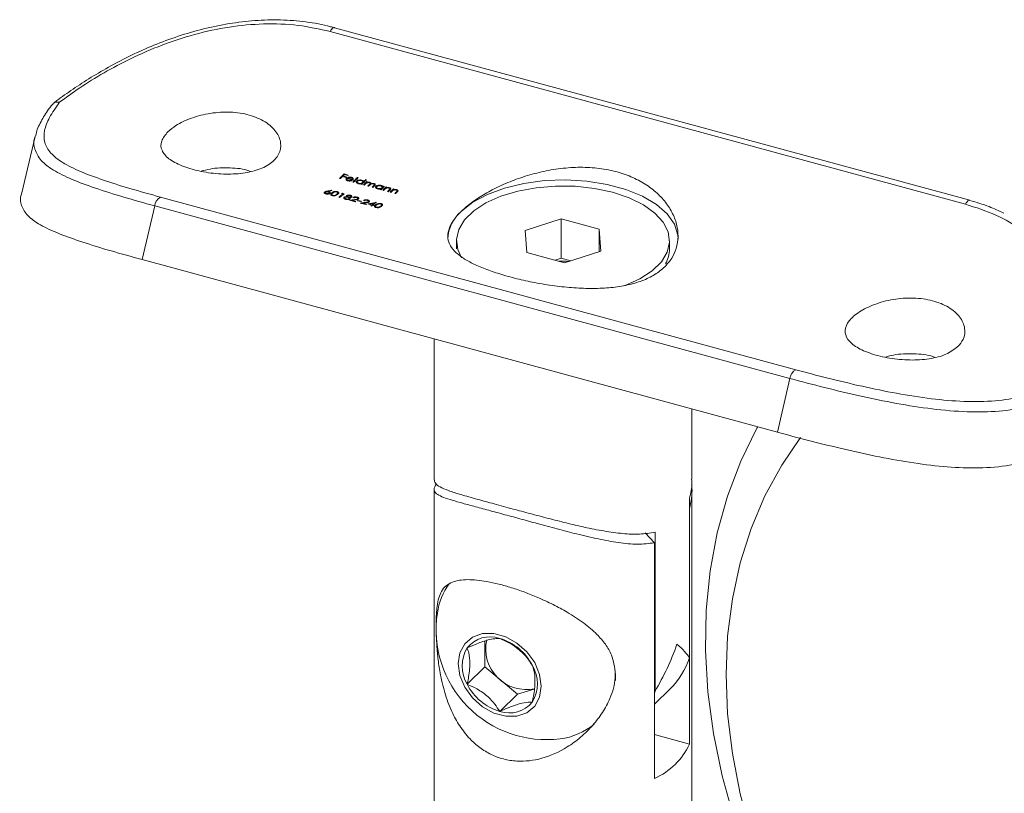
# Model space of a CAD drawing. Units: millimetres. Extents: x 12 to 730, y 12 to 513.
# Drawn here: x 531 to 585, y 141 to 183 of the extents above; entities that cross this region are included whole.
import ezdxf

# ---------------------------------------------------------------- set-up
doc = ezdxf.new("R2010")
doc.units = ezdxf.units.MM
doc.header["$LTSCALE"] = 2.5

msp = doc.modelspace()

# ---------------------------------------------------------------- linework, layer by layer
at = {"color": 7, "linetype": 'Continuous', "lineweight": 15}
for p, q in [((582.425, 172.931), (547.933, 182.306)), ((582.665, 173.14), (548.172, 182.515)), ((531.911, 176.604), (531.178, 173.467)), ((531.917, 176.602), (531.936, 176.65)), ((548.445, 174.329), (548.487, 174.318)), ((548.607, 174.437), (548.793, 174.386)), ((548.818, 174.411), (548.632, 174.462)), ((548.632, 174.462), (548.632, 174.43)), ((548.919, 174.514), (548.691, 174.576)), ((548.691, 174.576), (548.691, 174.522)), ((548.708, 174.539), (548.894, 174.488)), ((548.822, 174.339), (548.822, 174.253)), ((548.843, 174.287), (548.843, 174.226)), ((548.86, 174.324), (549.166, 174.24)), ((549.146, 174.274), (548.887, 174.344)), ((548.887, 174.344), (548.887, 174.316)), ((548.922, 174.389), (548.922, 174.36)), ((549.089, 174.386), (549.089, 174.355)), ((549.152, 174.244), (549.152, 174.298)), ((549.454, 174.377), (549.412, 174.388)), ((549.412, 174.388), (549.412, 174.334)), ((548.822, 174.253), (548.843, 174.266)), ((548.918, 174.224), (548.918, 174.198)), ((549.082, 174.227), (549.082, 174.199)), ((549.146, 174.274), (549.146, 174.246)), ((549.159, 174.135), (549.201, 174.124)), ((549.375, 174.19), (549.375, 174.104)), ((549.375, 174.104), (549.4, 174.119)), ((549.4, 174.142), (549.4, 174.076)), ((549.483, 174.071), (549.483, 174.044)), ((549.603, 174.014), (549.645, 174.003)), ((549.634, 174.045), (549.634, 174.006)), ((549.648, 174.234), (549.648, 174.203)), ((549.692, 174.103), (549.692, 174.05)), ((549.711, 174.068), (549.711, 174.14)), ((549.741, 173.977), (549.783, 173.966)), ((549.748, 174.158), (549.748, 174.105)), ((549.898, 174.256), (549.856, 174.268)), ((549.856, 174.268), (549.856, 174.213)), ((549.963, 174.145), (549.921, 174.156)), ((549.921, 174.156), (549.921, 174.085)), ((549.932, 174.113), (549.932, 174.09)), ((549.975, 173.913), (550.017, 173.902)), ((550.004, 174.126), (550.004, 174.102)), ((550.084, 174.116), (550.084, 174.083)), ((550.103, 173.986), (550.103, 174.056)), ((550.149, 174.042), (550.15, 174.059)), ((550.149, 174.042), (550.149, 174.018)), ((550.209, 173.85), (550.251, 173.838)), ((550.318, 174.052), (550.318, 174.02)), ((550.339, 173.925), (550.339, 173.993)), ((550.425, 173.905), (550.425, 173.818)), ((550.425, 173.818), (550.45, 173.833)), ((550.45, 173.857), (550.45, 173.791)), ((550.533, 173.785), (550.533, 173.759)), ((550.684, 173.76), (550.684, 173.721)), ((550.698, 173.949), (550.698, 173.918)), ((550.742, 173.818), (550.742, 173.765)), ((550.761, 173.783), (550.761, 173.855)), ((550.8, 173.875), (550.8, 173.821)), ((550.875, 173.897), (550.833, 173.908)), ((550.833, 173.908), (550.833, 173.855)), ((551.013, 173.859), (550.971, 173.871)), ((550.971, 173.871), (550.971, 173.798)), ((550.98, 173.827), (550.98, 173.802)), ((551.146, 173.827), (551.146, 173.796)), ((551.17, 173.747), (551.17, 173.688)), ((551.174, 173.692), (551.174, 173.763)), ((551.409, 173.752), (551.367, 173.763)), ((551.367, 173.763), (551.367, 173.69)), ((538.72, 173.314), (573.212, 163.94)), ((547.635, 173.59), (547.635, 173.523)), ((547.664, 173.557), (547.664, 173.504)), ((547.729, 173.51), (547.729, 173.485)), ((547.807, 173.622), (547.807, 173.595)), ((547.857, 173.61), (547.857, 173.579)), ((547.88, 173.522), (547.88, 173.49)), ((547.891, 173.495), (547.891, 173.542)), ((548.011, 173.693), (548.011, 173.668)), ((548.018, 173.465), (548.018, 173.408)), ((548.079, 173.415), (548.079, 173.39)), ((548.221, 173.422), (548.221, 173.395)), ((548.301, 173.469), (548.301, 173.43)), ((548.311, 173.611), (548.311, 173.579)), ((548.347, 173.462), (548.347, 173.537)), ((548.406, 173.305), (548.448, 173.294)), ((548.555, 173.509), (548.627, 173.489)), ((548.695, 173.5), (548.608, 173.523)), ((548.608, 173.523), (548.608, 173.495)), ((548.627, 173.489), (548.627, 173.442)), ((548.692, 173.304), (548.692, 173.236)), ((548.722, 173.271), (548.722, 173.217)), ((548.8, 173.219), (548.8, 173.192)), ((548.836, 173.397), (548.836, 173.35)), ((548.852, 173.335), (548.852, 173.313)), ((548.87, 173.372), (548.87, 173.312)), ((548.931, 173.326), (548.931, 173.295)), ((548.969, 173.23), (548.969, 173.198)), ((548.98, 173.202), (548.98, 173.249)), ((548.987, 173.298), (548.987, 173.205)), ((549.036, 173.414), (549.036, 173.382)), ((549.064, 173.335), (549.064, 173.305)), ((549.071, 173.307), (549.071, 173.35)), ((549.171, 173.285), (549.213, 173.274)), ((549.406, 173.314), (549.406, 173.282)), ((549.43, 173.222), (549.43, 173.19)), ((549.442, 173.194), (549.442, 173.244)), ((550.653, 173.729), (550.695, 173.718)), ((550.791, 173.692), (550.833, 173.68)), ((551.049, 173.621), (551.091, 173.61)), ((551.187, 173.584), (551.229, 173.573)), ((551.376, 173.719), (551.376, 173.694)), ((551.445, 173.514), (551.487, 173.502)), ((551.542, 173.72), (551.542, 173.688)), ((551.566, 173.64), (551.566, 173.58)), ((551.57, 173.584), (551.57, 173.655)), ((538.408, 172.838), (537.726, 169.921)), ((572.9, 163.463), (538.408, 172.838)), ((548.982, 173.149), (549.3, 173.062)), ((549.325, 173.083), (549.107, 173.142)), ((549.107, 173.142), (549.107, 173.115)), ((549.424, 173.118), (549.604, 173.069)), ((549.629, 173.09), (549.449, 173.139)), ((549.449, 173.139), (549.449, 173.111)), ((549.558, 172.992), (549.876, 172.906)), ((549.901, 172.926), (549.683, 172.985)), ((549.683, 172.985), (549.683, 172.958)), ((549.747, 173.129), (549.789, 173.117)), ((549.975, 172.941), (550.197, 172.88)), ((549.982, 173.157), (549.982, 173.126)), ((550.006, 173.066), (550.006, 173.034)), ((550.018, 173.038), (550.018, 173.087)), ((550.083, 172.939), (550.083, 172.911)), ((550.222, 172.901), (550.083, 172.939)), ((550.14, 172.834), (550.182, 172.823)), ((550.197, 172.88), (550.197, 172.835)), ((550.222, 172.901), (550.222, 172.855)), ((550.239, 172.869), (550.293, 172.854)), ((550.318, 172.875), (550.264, 172.89)), ((550.264, 172.89), (550.264, 172.862)), ((550.329, 172.991), (550.329, 172.944)), ((550.394, 172.82), (550.394, 172.762)), ((550.435, 173.034), (550.426, 173.036)), ((550.426, 173.036), (550.426, 173.027)), ((550.455, 172.769), (550.455, 172.744)), ((550.597, 172.776), (550.597, 172.749)), ((550.677, 172.823), (550.677, 172.784)), ((550.687, 172.965), (550.687, 172.934)), ((550.723, 172.817), (550.723, 172.891)), ((558.52, 171.501), (560.484, 172.138)), ((560.484, 172.138), (562.537, 171.58)), ((560.484, 169.995), (560.484, 172.138)), ((558.608, 170.306), (558.52, 171.501)), ((562.537, 171.58), (562.625, 170.385)), ((562.537, 170.357), (562.537, 171.58)), ((554.788, 170.943), (554.788, 170.502)), ((566.358, 170.502), (566.358, 170.943)), ((560.661, 169.749), (558.608, 170.306)), ((562.625, 170.385), (560.661, 169.749)), ((537.726, 169.921), (572.218, 160.546)), ((560.152, 169.887), (560.484, 169.995)), ((560.484, 169.995), (560.993, 169.856)), ((553.573, 165.614), (553.573, 157.991)), ((572.218, 160.546), (572.9, 163.463)), ((567.573, 157.991), (567.573, 161.809)), ((553.573, 157.453), (553.573, 117.032)), ((567.573, 117.032), (567.573, 157.453)), ((567.439, 156.941), (567.439, 148.302)), ((567.449, 143.614), (567.449, 156.412)), ((565.535, 154.544), (565.031, 155.089)), ((565.572, 146.48), (565.572, 155.119)), ((565.535, 154.544), (565.535, 141.747)), ((556.336, 147.801), (556.336, 149.208)), ((556.336, 147.801), (555.373, 146.861)), ((556.336, 147.801), (558.105, 146.33)), ((563.419, 147.061), (563.435, 147.443)), ((559.013, 146.591), (558.105, 146.33)), ((565.535, 145.78), (566.395, 146.62)), ((565.535, 146.375), (565.572, 146.48)), ((558.105, 146.33), (557.142, 145.391)), ((567.449, 143.614), (565.535, 144.134))]:
    msp.add_line(p, q, dxfattribs=at)
at = {"color": 8, "linetype": 'Continuous', "lineweight": 15}
for p, q in [((550.066, 174.004), (550.066, 173.951)), ((550.306, 173.946), (550.306, 173.893)), ((547.759, 173.635), (547.759, 173.6)), ((548.025, 173.544), (548.025, 173.487)), ((551.133, 173.705), (551.133, 173.652)), ((551.529, 173.597), (551.529, 173.544)), ((549.265, 173.183), (549.265, 173.161)), ((549.841, 173.027), (549.841, 173.005)), ((550.401, 172.898), (550.401, 172.841))]:
    msp.add_line(p, q, dxfattribs=at)
at = {"color": 7, "linetype": 'Continuous', "lineweight": 15, "flags": 128}
for points in [[(547.933, 182.306), (547.974, 182.378), (548.019, 182.437), (548.064, 182.481), (548.108, 182.508), (548.15, 182.518), (548.172, 182.515)], [(563.923, 168.514), (563.949, 168.524), (564.755, 168.884), (565.418, 169.315), (565.916, 169.802), (566.232, 170.327), (566.356, 170.873), (566.282, 171.421), (566.015, 171.954), (565.561, 172.451), (564.938, 172.898), (564.167, 173.278), (563.272, 173.578), (562.286, 173.789), (561.242, 173.903), (560.175, 173.915), (559.121, 173.827), (558.117, 173.641), (557.196, 173.362), (556.39, 173.002), (555.727, 172.571), (555.229, 172.084), (554.913, 171.559), (554.789, 171.013), (554.863, 170.465), (555.07, 170.023)], [(555.045, 172.535), (555.675, 173.033), (556.472, 173.462), (557.408, 173.809), (558.453, 174.061), (559.569, 174.21), (560.72, 174.251), (561.865, 174.182), (562.967, 174.006), (563.987, 173.729), (564.891, 173.36), (565.647, 172.912), (566.231, 172.4), (566.623, 171.841), (566.808, 171.254), (566.823, 171.033)], [(575.434, 128.461), (575.38, 128.539), (573.98, 130.658), (572.72, 132.838), (571.607, 135.064), (570.648, 137.325), (569.847, 139.607), (569.209, 141.898), (568.739, 144.184), (568.438, 146.452), (568.309, 148.689), (568.352, 150.882), (568.567, 153.02), (568.953, 155.089), (569.507, 157.077), (570.227, 158.974), (571.108, 160.769), (571.146, 160.838)], [(575.682, 128.703), (574.722, 130.171), (573.513, 132.253), (572.45, 134.382), (571.539, 136.544), (570.786, 138.727), (570.196, 140.917), (569.771, 143.1), (569.516, 145.264), (569.43, 147.394), (569.516, 149.478), (569.771, 151.502), (570.196, 153.455), (570.786, 155.324), (571.539, 157.098), (572.45, 158.765), (573.468, 160.256)], [(559.396, 146.758), (559.305, 147.398), (559.038, 148.036), (558.618, 148.62), (558.078, 149.102), (557.463, 149.445), (556.822, 149.619), (556.206, 149.611), (555.667, 149.422), (555.247, 149.066), (554.98, 148.573), (554.889, 147.983), (554.98, 147.343), (555.247, 146.705), (555.667, 146.121), (556.206, 145.638), (556.822, 145.295), (557.463, 145.121), (558.078, 145.129), (558.618, 145.318), (559.038, 145.674), (559.305, 146.167), (559.396, 146.758)]]:
    msp.add_lwpolyline(points, dxfattribs=at)
at = {"color": 8, "linetype": 'Continuous', "lineweight": 15, "flags": 128}
msp.add_lwpolyline([(582.425, 172.931), (582.467, 173.003), (582.511, 173.062), (582.556, 173.106), (582.6, 173.134), (582.642, 173.143), (582.664, 173.141)], dxfattribs=at)
at = {"color": 7, "linetype": 'Continuous', "lineweight": 15}
for centre, radius, start, end in [((537.82, 185.211), 15.209, 314.3125, 315.6276), ((538.047, 185.013), 14.946, 314.3068, 314.955), ((537.682, 185.378), 15.462, 315.0885, 315.4888), ((538.019, 185.177), 15.249, 314.9533, 315.0879), ((537.715, 185.478), 15.676, 315.4881, 315.6204), ((538.525, 185.027), 15.222, 314.3129, 315.661), ((538.567, 185.015), 15.222, 314.3129, 315.661), ((539.291, 184.579), 14.762, 314.3052, 314.4747), ((539.011, 184.895), 15.222, 314.3129, 315.661), ((539.214, 184.761), 15.07, 314.3091, 315.2759), ((538.751, 185.122), 15.528, 315.0887, 315.6546), ((539.407, 184.596), 14.854, 314.3058, 314.7165), ((539.035, 184.97), 15.382, 315.1063, 315.2721), ((539.576, 184.567), 14.887, 314.3061, 314.8017), ((539.649, 184.524), 14.842, 314.3057, 314.6856), ((539.801, 184.512), 14.899, 314.3062, 314.8345), ((539.844, 184.5), 14.899, 314.3062, 314.8339), ((540.341, 184.293), 14.762, 314.3052, 314.4747), ((540.168, 184.502), 15.07, 314.3091, 315.2759), ((540.264, 184.476), 15.07, 314.3091, 315.2759), ((539.908, 184.73), 15.378, 315.0956, 315.2721), ((540.472, 184.294), 14.832, 314.3056, 314.6589), ((540.086, 184.683), 15.38, 315.1, 315.2721), ((540.66, 184.368), 15.07, 314.3091, 315.2759), ((540.482, 184.575), 15.38, 315.1, 315.2721), ((538.985, 172.799), 0.579, 117.2535, 176.1803), ((541.014, 182.422), 11.737, 309.0346, 310.4416), ((541.027, 182.445), 11.782, 309.0365, 310.6001), ((540.66, 184.265), 14.873, 314.3059, 314.7647), ((540.692, 184.264), 14.888, 314.3061, 314.8039), ((540.868, 184.187), 14.832, 314.3056, 314.6589), ((541.056, 184.157), 14.873, 314.3059, 314.7647), ((541.088, 184.156), 14.888, 314.3061, 314.8039), ((542.124, 181.915), 11.395, 309.0268, 309.191), ((541.985, 182.125), 11.682, 309.5571, 309.7184), ((542.165, 182.076), 11.682, 309.5571, 309.7184), ((542.7, 181.758), 11.395, 309.0268, 309.191), ((542.93, 181.729), 11.45, 309.0273, 309.3953), ((542.972, 181.717), 11.45, 309.0273, 309.3953), ((542.69, 182.019), 11.826, 309.5588, 310.2361), ((542.66, 182.094), 11.939, 309.5616, 310.6342), ((542.935, 181.813), 11.593, 309.3949, 309.5571), ((556.412, 170.953), 2.091, 130.8281, 177.81), ((564.688, 170.517), 1.67, 330.584, 359.4871), ((560.572, 165.951), 3.884, 85.3266, 93.1017), ((573.478, 163.425), 0.579, 117.2535, 176.1803), ((557.229, 150.25), 3.508, 143.8417, 172.0536), ((559.668, 149.835), 5.981, 171.3463, 277.2637), ((556.616, 147.851), 1.588, 70.6463, 141.4635), ((558.588, 148.783), 2.209, 167.3116, 281.7511), ((556.316, 146.557), 2.913, 27.0049, 73.519), ((557.02, 147.851), 1.921, 148.9842, 211.0158), ((563.475, 149.596), 4.169, 314.4589, 341.9305), ((557.265, 146.889), 1.921, 328.9842, 31.0158), ((557.969, 148.184), 2.913, 207.0049, 253.519), ((557.669, 146.889), 1.588, 250.6463, 321.4635), ((560.028, 147.361), 3.481, 276.5286, 310.0177), ((564.021, 145.212), 3.781, 293.6009, 335.0092)]:
    msp.add_arc(centre, radius, start, end, dxfattribs=at)
for centre, major_axis, ratio, start_param, end_param in [((549.231, 192.287), (-23.871, 24.817), 0.395568, 1.955194, 1.956239), ((549.432, 192.233), (20.173, 13.274), 0.690458, 4.210364, 4.221783), ((549.481, 192.219), (20.17, 13.277), 0.69047, 4.210153, 4.220263), ((547.115, 192.863), (-10.868, 23.979), 0.366411, 2.314825, 2.316183), ((549.944, 192.094), (17.847, 14.94), 0.691825, 4.120052, 4.122617), ((551.446, 191.685), (26.977, 8.202), 0.627745, 4.433951, 4.444318), ((551.501, 191.67), (26.975, 8.203), 0.627771, 4.43647, 4.443159), ((552.022, 191.529), (26.977, 8.202), 0.627745, 4.433951, 4.444318), ((552.077, 191.514), (26.975, 8.203), 0.627771, 4.43647, 4.443159), ((551.887, 191.566), (21.06, 12.604), 0.686893, 4.238279, 4.258174), ((551.936, 191.552), (21.049, 12.612), 0.686945, 4.240418, 4.25129), ((560.573, 150.718), (3.795, 9.007), 0.653074, 4.510051, 4.799803), ((560.573, 150.718), (6.973, -2.938), 0.207998, 0.283213, 0.572965)]:
    msp.add_ellipse(centre, major_axis=major_axis, ratio=ratio, start_param=start_param, end_param=end_param, dxfattribs=at)
for points, knots in [([(548.168, 182.501), (548.095, 182.524), (547.603, 182.682), (546.624, 182.841), (545.252, 182.962), (543.852, 182.923), (542.446, 182.752), (541.048, 182.462), (539.677, 182.064), (538.367, 181.58), (537.146, 181.031), (536.007, 180.44), (534.941, 179.816), (533.964, 179.179), (533.289, 178.704), (532.98, 178.463), (532.923, 178.419)], [0, 0, 0, 0, 0.014455, 0.096809, 0.179367, 0.261663, 0.342663, 0.424757, 0.506614, 0.587093, 0.665515, 0.742274, 0.821161, 0.901399, 0.981857, 1, 1, 1, 1]), ([(547.933, 182.306), (547.359, 182.434), (546.196, 182.695), (544.342, 182.757), (542.444, 182.585), (540.583, 182.182), (538.773, 181.586), (537.119, 180.864), (535.624, 180.065), (534.312, 179.247), (533.595, 178.723), (533.238, 178.462)], [0, 0, 0, 0, 0.113048, 0.229208, 0.341711, 0.457459, 0.567474, 0.680967, 0.78547, 0.893123, 1, 1, 1, 1]), ([(532.871, 178.364), (532.818, 178.299), (532.573, 177.998), (532.268, 177.489), (532.009, 176.994), (531.959, 176.715), (531.949, 176.661)], [0, 0, 0, 0, 0.107277, 0.491919, 0.901708, 1, 1, 1, 1]), ([(533.238, 178.462), (533.041, 178.182), (532.652, 177.629), (532.383, 176.907), (532.39, 176.264), (532.721, 175.69), (533.378, 175.176), (534.348, 174.698), (535.582, 174.24), (537.043, 173.78), (538.156, 173.471), (538.72, 173.314)], [0, 0, 0, 0, 0.106876, 0.2114, 0.319033, 0.429009, 0.54254, 0.655012, 0.770792, 0.883834, 1, 1, 1, 1]), ([(533.238, 178.462), (533.235, 178.463), (533.21, 178.469), (533.136, 178.483), (533.02, 178.474), (532.917, 178.431), (532.882, 178.38), (532.87, 178.365)], [0, 0, 0, 0, 0.018972, 0.169181, 0.509098, 0.84705, 1, 1, 1, 1]), ([(539.125, 176.862), (538.987, 176.693), (538.711, 176.355), (538.749, 175.848), (539.126, 175.389), (539.834, 175.001), (540.784, 174.715), (541.863, 174.557), (542.958, 174.557), (543.951, 174.738), (544.727, 175.107), (545.193, 175.633), (545.303, 176.25), (545.047, 176.879), (544.447, 177.427), (543.571, 177.806), (542.524, 177.964), (541.421, 177.896), (540.382, 177.628), (539.589, 177.255), (539.26, 176.976), (539.125, 176.862)], [0, 0, 0, 0, 0.053262, 0.106509, 0.160141, 0.214045, 0.267524, 0.320543, 0.373785, 0.427581, 0.481406, 0.534693, 0.587716, 0.641144, 0.695032, 0.748717, 0.80184, 0.854923, 0.908546, 0.962451, 1, 1, 1, 1]), ([(543.601, 174.711), (543.576, 174.722), (543.267, 174.856), (542.496, 174.917), (541.582, 174.902), (541.085, 174.764), (540.922, 174.719)], [0, 0, 0, 0, 0.034493, 0.423146, 0.811653, 1, 1, 1, 1]), ([(555.045, 172.535), (555.241, 172.71), (555.609, 173.037), (556.339, 173.504), (557.136, 173.922), (558.038, 174.296), (559.016, 174.606), (560.058, 174.83), (561.118, 174.944), (562.176, 174.933), (563.165, 174.791), (564.079, 174.521), (564.874, 174.143), (565.556, 173.666), (566.106, 173.114), (566.518, 172.494), (566.771, 171.837), (566.853, 171.165), (566.754, 170.545), (566.508, 169.987), (566.237, 169.684), (566.1, 169.531)], [0, 0, 0, 0, 0.058127, 0.108715, 0.16071, 0.21247, 0.265631, 0.319152, 0.374235, 0.42742, 0.482276, 0.533354, 0.585952, 0.636509, 0.688436, 0.740782, 0.794563, 0.848291, 0.903638, 0.95122, 1, 1, 1, 1]), ([(548.822, 174.339), (548.813, 174.327), (548.794, 174.303), (548.799, 174.266), (548.821, 174.235), (548.858, 174.214), (548.888, 174.205), (548.901, 174.201)], [0, 0, 0, 0, 0.241112, 0.483305, 0.664836, 0.846561, 1, 1, 1, 1]), ([(548.922, 174.389), (548.911, 174.386), (548.881, 174.378), (548.846, 174.361), (548.829, 174.345), (548.822, 174.339)], [0, 0, 0, 0, 0.251372, 0.732281, 1, 1, 1, 1]), ([(548.918, 174.224), (548.904, 174.229), (548.875, 174.239), (548.85, 174.261), (548.84, 174.286), (548.846, 174.307), (548.856, 174.319), (548.86, 174.324)], [0, 0, 0, 0, 0.228141, 0.458501, 0.662194, 0.867359, 1, 1, 1, 1]), ([(548.887, 174.344), (548.892, 174.347), (548.903, 174.353), (548.928, 174.363), (548.95, 174.367), (548.964, 174.37)], [0, 0, 0, 0, 0.251261, 0.502841, 1, 1, 1, 1]), ([(549.089, 174.386), (549.076, 174.389), (549.044, 174.397), (548.988, 174.4), (548.945, 174.394), (548.924, 174.389), (548.922, 174.389)], [0, 0, 0, 0, 0.25216, 0.606728, 0.952473, 1, 1, 1, 1]), ([(548.964, 174.37), (548.973, 174.371), (548.998, 174.374), (549.035, 174.371), (549.059, 174.366), (549.069, 174.363)], [0, 0, 0, 0, 0.251546, 0.700168, 1, 1, 1, 1]), ([(549.069, 174.363), (549.086, 174.357), (549.116, 174.347), (549.144, 174.324), (549.155, 174.299), (549.149, 174.283), (549.146, 174.274)], [0, 0, 0, 0, 0.29635, 0.539225, 0.739375, 1, 1, 1, 1]), ([(549.191, 174.313), (549.186, 174.325), (549.174, 174.349), (549.132, 174.373), (549.101, 174.383), (549.089, 174.386)], [0, 0, 0, 0, 0.385137, 0.774095, 1, 1, 1, 1]), ([(549.166, 174.24), (549.171, 174.246), (549.181, 174.257), (549.193, 174.276), (549.191, 174.29), (549.191, 174.297)], [0, 0, 0, 0, 0.322217, 0.645194, 1, 1, 1, 1]), ([(548.901, 174.201), (548.924, 174.196), (548.966, 174.187), (549.034, 174.188), (549.08, 174.197), (549.103, 174.205), (549.109, 174.207)], [0, 0, 0, 0, 0.3383542, 0.6194736, 0.9002064, 1, 1, 1, 1]), ([(549.082, 174.227), (549.063, 174.222), (549.029, 174.213), (548.969, 174.213), (548.936, 174.22), (548.918, 174.224)], [0, 0, 0, 0, 0.366715, 0.671627, 1, 1, 1, 1]), ([(549.152, 174.269), (549.156, 174.267), (549.17, 174.262), (549.174, 174.252), (549.176, 174.246)], [0, 0, 0, 0, 0.3117226, 1, 1, 1, 1]), ([(549.375, 174.19), (549.366, 174.179), (549.347, 174.156), (549.353, 174.119), (549.379, 174.085), (549.418, 174.062), (549.449, 174.053), (549.46, 174.049)], [0, 0, 0, 0, 0.224888, 0.451663, 0.65578, 0.88393, 1, 1, 1, 1]), ([(549.648, 174.234), (549.625, 174.239), (549.58, 174.249), (549.506, 174.245), (549.44, 174.231), (549.397, 174.21), (549.38, 174.195), (549.375, 174.19)], [0, 0, 0, 0, 0.231308, 0.464341, 0.678306, 0.904311, 1, 1, 1, 1]), ([(549.483, 174.071), (549.468, 174.076), (549.436, 174.087), (549.407, 174.112), (549.397, 174.14), (549.403, 174.163), (549.414, 174.175), (549.417, 174.179)], [0, 0, 0, 0, 0.233275, 0.4681102, 0.6835424, 0.9015908, 1, 1, 1, 1]), ([(549.417, 174.179), (549.427, 174.186), (549.447, 174.202), (549.495, 174.217), (549.547, 174.223), (549.592, 174.22), (549.617, 174.214), (549.626, 174.212)], [0, 0, 0, 0, 0.222125, 0.445208, 0.663521, 0.870944, 1, 1, 1, 1]), ([(549.46, 174.049), (549.473, 174.046), (549.507, 174.038), (549.569, 174.034), (549.612, 174.041), (549.634, 174.045)], [0, 0, 0, 0, 0.252411, 0.620393, 1, 1, 1, 1]), ([(549.692, 174.103), (549.682, 174.095), (549.661, 174.078), (549.613, 174.064), (549.561, 174.06), (549.518, 174.062), (549.493, 174.068), (549.483, 174.071)], [0, 0, 0, 0, 0.230702, 0.463658, 0.662616, 0.871639, 1, 1, 1, 1]), ([(549.626, 174.212), (549.642, 174.207), (549.675, 174.196), (549.703, 174.17), (549.714, 174.142), (549.707, 174.119), (549.696, 174.107), (549.692, 174.103)], [0, 0, 0, 0, 0.233028, 0.467859, 0.67805, 0.890531, 1, 1, 1, 1]), ([(549.748, 174.158), (549.745, 174.166), (549.738, 174.185), (549.709, 174.211), (549.674, 174.227), (549.652, 174.233), (549.648, 174.234)], [0, 0, 0, 0, 0.2497286, 0.5914837, 0.9220472, 1, 1, 1, 1]), ([(549.711, 174.117), (549.715, 174.115), (549.727, 174.108), (549.731, 174.099), (549.734, 174.092)], [0, 0, 0, 0, 0.328221, 1, 1, 1, 1]), ([(549.858, 174.04), (549.869, 174.05), (549.888, 174.068), (549.923, 174.089), (549.965, 174.1), (550.007, 174.103), (550.037, 174.1), (550.052, 174.096), (550.055, 174.096)], [0, 0, 0, 0, 0.255129, 0.467631, 0.634011, 0.800358, 0.968633, 1, 1, 1, 1]), ([(550.004, 174.126), (549.998, 174.125), (549.985, 174.124), (549.961, 174.12), (549.943, 174.116), (549.932, 174.113)], [0, 0, 0, 0, 0.250974, 0.502326, 1, 1, 1, 1]), ([(550.084, 174.116), (550.078, 174.117), (550.065, 174.12), (550.039, 174.125), (550.018, 174.125), (550.004, 174.126)], [0, 0, 0, 0, 0.251112, 0.502733, 1, 1, 1, 1]), ([(550.055, 174.096), (550.065, 174.092), (550.084, 174.086), (550.1, 174.071), (550.105, 174.056), (550.096, 174.033), (550.079, 174.016), (550.066, 174.004)], [0, 0, 0, 0, 0.1891, 0.328174, 0.467273, 0.59695, 1, 1, 1, 1]), ([(550.151, 174.07), (550.147, 174.076), (550.14, 174.09), (550.115, 174.106), (550.093, 174.113), (550.084, 174.116)], [0, 0, 0, 0, 0.3268751, 0.7226961, 1, 1, 1, 1]), ([(550.087, 173.971), (550.097, 173.981), (550.118, 174.001), (550.156, 174.026), (550.202, 174.037), (550.244, 174.04), (550.273, 174.036), (550.287, 174.032), (550.289, 174.032)], [0, 0, 0, 0, 0.25085, 0.504413, 0.661863, 0.819437, 0.978215, 1, 1, 1, 1]), ([(550.103, 174.019), (550.11, 174.017), (550.121, 174.014), (550.126, 174.008), (550.129, 174.006)], [0, 0, 0, 0, 0.591686, 1, 1, 1, 1]), ([(550.318, 174.052), (550.302, 174.056), (550.268, 174.062), (550.207, 174.06), (550.17, 174.049), (550.149, 174.042)], [0, 0, 0, 0, 0.301131, 0.603881, 1, 1, 1, 1]), ([(550.289, 174.032), (550.299, 174.028), (550.318, 174.022), (550.334, 174.008), (550.34, 173.994), (550.332, 173.972), (550.317, 173.957), (550.306, 173.946)], [0, 0, 0, 0, 0.196705, 0.345131, 0.493893, 0.629639, 1, 1, 1, 1]), ([(550.348, 173.935), (550.358, 173.945), (550.376, 173.964), (550.389, 173.992), (550.383, 174.016), (550.363, 174.035), (550.339, 174.046), (550.323, 174.051), (550.318, 174.052)], [0, 0, 0, 0, 0.261752, 0.468293, 0.625037, 0.781973, 0.937452, 1, 1, 1, 1]), ([(550.339, 173.955), (550.345, 173.953), (550.353, 173.951), (550.358, 173.947), (550.358, 173.946)], [0, 0, 0, 0, 0.842252, 1, 1, 1, 1]), ([(550.425, 173.905), (550.416, 173.893), (550.397, 173.87), (550.403, 173.833), (550.429, 173.8), (550.468, 173.777), (550.499, 173.767), (550.51, 173.764)], [0, 0, 0, 0, 0.224888, 0.451663, 0.65578, 0.88393, 1, 1, 1, 1]), ([(550.698, 173.949), (550.675, 173.954), (550.63, 173.964), (550.556, 173.96), (550.49, 173.946), (550.447, 173.925), (550.43, 173.909), (550.425, 173.905)], [0, 0, 0, 0, 0.231308, 0.464341, 0.678306, 0.904311, 1, 1, 1, 1]), ([(550.533, 173.785), (550.518, 173.791), (550.486, 173.802), (550.457, 173.827), (550.447, 173.855), (550.453, 173.877), (550.464, 173.889), (550.467, 173.893)], [0, 0, 0, 0, 0.233275, 0.46811, 0.683542, 0.901591, 1, 1, 1, 1]), ([(550.467, 173.893), (550.477, 173.901), (550.497, 173.917), (550.545, 173.932), (550.597, 173.937), (550.642, 173.935), (550.667, 173.929), (550.676, 173.927)], [0, 0, 0, 0, 0.222125, 0.445208, 0.663521, 0.870944, 1, 1, 1, 1]), ([(550.51, 173.764), (550.523, 173.761), (550.557, 173.753), (550.619, 173.749), (550.662, 173.756), (550.684, 173.76)], [0, 0, 0, 0, 0.252411, 0.620393, 1, 1, 1, 1]), ([(550.742, 173.818), (550.732, 173.809), (550.711, 173.793), (550.663, 173.778), (550.611, 173.774), (550.568, 173.777), (550.543, 173.783), (550.533, 173.785)], [0, 0, 0, 0, 0.230702, 0.463658, 0.662616, 0.871639, 1, 1, 1, 1]), ([(550.676, 173.927), (550.692, 173.921), (550.725, 173.911), (550.753, 173.885), (550.764, 173.857), (550.757, 173.834), (550.746, 173.822), (550.742, 173.818)], [0, 0, 0, 0, 0.233028, 0.467859, 0.67805, 0.890531, 1, 1, 1, 1]), ([(550.8, 173.875), (550.794, 173.887), (550.784, 173.91), (550.742, 173.935), (550.71, 173.945), (550.698, 173.949)], [0, 0, 0, 0, 0.379537, 0.763565, 1, 1, 1, 1]), ([(550.761, 173.831), (550.765, 173.829), (550.78, 173.824), (550.783, 173.814), (550.785, 173.808)], [0, 0, 0, 0, 0.3050257, 1, 1, 1, 1]), ([(550.898, 173.744), (550.902, 173.748), (550.91, 173.756), (550.927, 173.772), (550.942, 173.783), (550.953, 173.791)], [0, 0, 0, 0, 0.2503573, 0.5007564, 1, 1, 1, 1]), ([(550.953, 173.791), (550.965, 173.796), (550.989, 173.808), (551.037, 173.815), (551.082, 173.815), (551.107, 173.809), (551.117, 173.807)], [0, 0, 0, 0, 0.26878, 0.53806, 0.817286, 1, 1, 1, 1]), ([(551.146, 173.827), (551.126, 173.831), (551.086, 173.84), (551.027, 173.837), (550.994, 173.83), (550.98, 173.827)], [0, 0, 0, 0, 0.374576, 0.75279, 1, 1, 1, 1]), ([(551.117, 173.807), (551.129, 173.803), (551.149, 173.797), (551.168, 173.782), (551.175, 173.766), (551.173, 173.755), (551.17, 173.748), (551.17, 173.747)], [0, 0, 0, 0, 0.306541, 0.511727, 0.717505, 0.965294, 1, 1, 1, 1]), ([(551.17, 173.747), (551.167, 173.744), (551.163, 173.736), (551.15, 173.722), (551.14, 173.712), (551.133, 173.705)], [0, 0, 0, 0, 0.250751, 0.501075, 1, 1, 1, 1]), ([(551.183, 173.701), (551.195, 173.714), (551.215, 173.735), (551.226, 173.766), (551.215, 173.79), (551.191, 173.811), (551.165, 173.822), (551.149, 173.826), (551.146, 173.827)], [0, 0, 0, 0, 0.30494, 0.473152, 0.642425, 0.800232, 0.964043, 1, 1, 1, 1]), ([(537.726, 169.921), (537.152, 170.079), (535.988, 170.402), (534.473, 170.867), (533.171, 171.329), (532.169, 171.795), (531.466, 172.294), (531.156, 172.847), (531.077, 173.239), (531.178, 173.467), (531.178, 173.467)], [0, 0, 0, 0, 0.142433, 0.288981, 0.431419, 0.578063, 0.718935, 0.864213, 0.999733, 1, 1, 1, 1]), ([(547.635, 173.59), (547.627, 173.581), (547.612, 173.565), (547.617, 173.537), (547.642, 173.513), (547.673, 173.498), (547.695, 173.492), (547.701, 173.49)], [0, 0, 0, 0, 0.243529, 0.488588, 0.705895, 0.911831, 1, 1, 1, 1]), ([(547.759, 173.635), (547.747, 173.632), (547.722, 173.627), (547.676, 173.614), (547.651, 173.6), (547.635, 173.59)], [0, 0, 0, 0, 0.250793, 0.501857, 1, 1, 1, 1]), ([(547.729, 173.51), (547.716, 173.514), (547.691, 173.522), (547.67, 173.54), (547.662, 173.558), (547.667, 173.57), (547.674, 173.576), (547.676, 173.578)], [0, 0, 0, 0, 0.2528132, 0.508442, 0.7337568, 0.9352494, 1, 1, 1, 1]), ([(547.676, 173.578), (547.683, 173.582), (547.696, 173.591), (547.729, 173.599), (547.765, 173.601), (547.797, 173.598), (547.816, 173.593), (547.823, 173.592)], [0, 0, 0, 0, 0.220548, 0.443021, 0.644108, 0.854414, 1, 1, 1, 1]), ([(547.701, 173.49), (547.721, 173.486), (547.76, 173.477), (547.823, 173.477), (547.875, 173.486), (547.907, 173.5), (547.919, 173.509), (547.923, 173.512)], [0, 0, 0, 0, 0.242822, 0.487248, 0.706857, 0.909121, 1, 1, 1, 1]), ([(547.88, 173.522), (547.873, 173.518), (547.861, 173.51), (547.827, 173.502), (547.788, 173.5), (547.753, 173.504), (547.735, 173.508), (547.729, 173.51)], [0, 0, 0, 0, 0.199978, 0.401162, 0.646888, 0.883055, 1, 1, 1, 1]), ([(547.857, 173.61), (547.853, 173.611), (547.845, 173.614), (547.828, 173.618), (547.815, 173.62), (547.807, 173.622)], [0, 0, 0, 0, 0.2502906, 0.5006419, 1, 1, 1, 1]), ([(547.823, 173.592), (547.836, 173.587), (547.863, 173.579), (547.886, 173.559), (547.894, 173.54), (547.887, 173.528), (547.881, 173.523), (547.88, 173.522)], [0, 0, 0, 0, 0.265649, 0.534167, 0.765893, 0.966171, 1, 1, 1, 1]), ([(547.923, 173.512), (547.93, 173.52), (547.945, 173.535), (547.94, 173.562), (547.919, 173.585), (547.888, 173.601), (547.865, 173.608), (547.857, 173.61)], [0, 0, 0, 0, 0.232912, 0.468032, 0.673262, 0.889426, 1, 1, 1, 1]), ([(548.025, 173.544), (548.011, 173.531), (547.981, 173.505), (547.963, 173.467), (547.975, 173.435), (548.004, 173.41), (548.036, 173.4), (548.052, 173.395)], [0, 0, 0, 0, 0.2657674, 0.5344535, 0.6905441, 0.8475895, 1, 1, 1, 1]), ([(548.079, 173.415), (548.067, 173.419), (548.045, 173.426), (548.024, 173.444), (548.015, 173.465), (548.026, 173.497), (548.051, 173.519), (548.067, 173.532)], [0, 0, 0, 0, 0.140191, 0.280857, 0.424798, 0.636253, 1, 1, 1, 1]), ([(548.311, 173.611), (548.295, 173.615), (548.262, 173.622), (548.207, 173.622), (548.15, 173.613), (548.082, 173.588), (548.047, 173.561), (548.025, 173.544)], [0, 0, 0, 0, 0.143689, 0.287926, 0.427931, 0.633905, 1, 1, 1, 1]), ([(548.052, 173.395), (548.069, 173.391), (548.103, 173.383), (548.16, 173.383), (548.22, 173.391), (548.288, 173.415), (548.323, 173.442), (548.343, 173.457)], [0, 0, 0, 0, 0.147522, 0.295421, 0.441755, 0.667815, 1, 1, 1, 1]), ([(548.067, 173.532), (548.082, 173.544), (548.107, 173.564), (548.153, 173.586), (548.198, 173.596), (548.245, 173.598), (548.273, 173.592), (548.288, 173.589)], [0, 0, 0, 0, 0.317769, 0.533488, 0.688471, 0.844381, 1, 1, 1, 1]), ([(548.221, 173.422), (548.207, 173.417), (548.182, 173.409), (548.138, 173.406), (548.104, 173.409), (548.085, 173.413), (548.079, 173.415)], [0, 0, 0, 0, 0.348724, 0.606122, 0.863651, 1, 1, 1, 1]), ([(548.301, 173.469), (548.29, 173.46), (548.274, 173.447), (548.246, 173.432), (548.23, 173.425), (548.221, 173.422)], [0, 0, 0, 0, 0.493685, 0.745459, 1, 1, 1, 1]), ([(548.288, 173.589), (548.299, 173.585), (548.321, 173.577), (548.342, 173.56), (548.35, 173.537), (548.341, 173.505), (548.316, 173.482), (548.301, 173.469)], [0, 0, 0, 0, 0.139197, 0.278855, 0.41795, 0.650171, 1, 1, 1, 1]), ([(548.343, 173.457), (548.363, 173.476), (548.394, 173.504), (548.401, 173.547), (548.384, 173.577), (548.35, 173.599), (548.322, 173.608), (548.311, 173.611)], [0, 0, 0, 0, 0.373058, 0.555996, 0.740623, 0.902135, 1, 1, 1, 1]), ([(548.692, 173.304), (548.685, 173.296), (548.67, 173.28), (548.674, 173.255), (548.692, 173.232), (548.727, 173.212), (548.758, 173.203), (548.774, 173.198)], [0, 0, 0, 0, 0.209873, 0.420306, 0.606592, 0.793188, 1, 1, 1, 1]), ([(548.852, 173.335), (548.826, 173.335), (548.785, 173.336), (548.732, 173.326), (548.705, 173.314), (548.695, 173.306), (548.692, 173.304)], [0, 0, 0, 0, 0.400583, 0.652475, 0.904641, 1, 1, 1, 1]), ([(548.8, 173.219), (548.783, 173.224), (548.755, 173.233), (548.729, 173.251), (548.72, 173.268), (548.723, 173.282), (548.73, 173.289), (548.733, 173.292)], [0, 0, 0, 0, 0.311039, 0.513175, 0.716417, 0.902622, 1, 1, 1, 1]), ([(548.733, 173.292), (548.74, 173.296), (548.753, 173.305), (548.787, 173.312), (548.826, 173.316), (548.869, 173.313), (548.895, 173.307), (548.907, 173.304)], [0, 0, 0, 0, 0.1869411, 0.3746372, 0.5683997, 0.7991229, 1, 1, 1, 1]), ([(548.969, 173.23), (548.962, 173.226), (548.949, 173.217), (548.916, 173.21), (548.88, 173.206), (548.839, 173.209), (548.813, 173.216), (548.8, 173.219)], [0, 0, 0, 0, 0.187767, 0.376265, 0.565899, 0.771848, 1, 1, 1, 1]), ([(548.836, 173.397), (548.83, 173.391), (548.819, 173.378), (548.826, 173.355), (548.842, 173.342), (548.852, 173.335)], [0, 0, 0, 0, 0.332566, 0.625624, 1, 1, 1, 1]), ([(549.036, 173.414), (549.017, 173.418), (548.982, 173.426), (548.926, 173.426), (548.878, 173.419), (548.849, 173.407), (548.838, 173.399), (548.836, 173.397)], [0, 0, 0, 0, 0.267642, 0.495305, 0.723855, 0.931192, 1, 1, 1, 1]), ([(548.931, 173.326), (548.919, 173.329), (548.896, 173.337), (548.875, 173.354), (548.867, 173.37), (548.872, 173.381), (548.876, 173.385), (548.877, 173.386)], [0, 0, 0, 0, 0.271488, 0.5446602, 0.7995786, 0.9573179, 1, 1, 1, 1]), ([(548.877, 173.386), (548.882, 173.389), (548.891, 173.395), (548.914, 173.4), (548.942, 173.403), (548.976, 173.401), (548.997, 173.396), (549.008, 173.393)], [0, 0, 0, 0, 0.16126, 0.32329, 0.536658, 0.747967, 1, 1, 1, 1]), ([(548.907, 173.304), (548.921, 173.3), (548.949, 173.29), (548.974, 173.27), (548.983, 173.25), (548.977, 173.237), (548.971, 173.231), (548.969, 173.23)], [0, 0, 0, 0, 0.264088, 0.530344, 0.768487, 0.94959, 1, 1, 1, 1]), ([(548.925, 173.187), (548.934, 173.188), (548.96, 173.193), (548.991, 173.204), (549.006, 173.215), (549.012, 173.219)], [0, 0, 0, 0, 0.25106, 0.729275, 1, 1, 1, 1]), ([(549.064, 173.335), (549.058, 173.332), (549.047, 173.325), (549.021, 173.319), (548.988, 173.317), (548.956, 173.32), (548.938, 173.324), (548.931, 173.326)], [0, 0, 0, 0, 0.189417, 0.378445, 0.597034, 0.856458, 1, 1, 1, 1]), ([(548.987, 173.298), (549.009, 173.298), (549.043, 173.298), (549.084, 173.309), (549.098, 173.318), (549.105, 173.323)], [0, 0, 0, 0, 0.465195, 0.719961, 1, 1, 1, 1]), ([(549.012, 173.219), (549.018, 173.226), (549.031, 173.239), (549.026, 173.264), (549.007, 173.284), (548.991, 173.295), (548.987, 173.298)], [0, 0, 0, 0, 0.267687, 0.53751, 0.878193, 1, 1, 1, 1]), ([(549.008, 173.393), (549.025, 173.388), (549.049, 173.38), (549.068, 173.364), (549.073, 173.351), (549.07, 173.341), (549.065, 173.337), (549.064, 173.335)], [0, 0, 0, 0, 0.37802, 0.578791, 0.7787, 0.940553, 1, 1, 1, 1]), ([(549.105, 173.323), (549.111, 173.33), (549.122, 173.343), (549.118, 173.365), (549.1, 173.386), (549.071, 173.403), (549.047, 173.411), (549.036, 173.414)], [0, 0, 0, 0, 0.207661, 0.416133, 0.619953, 0.833267, 1, 1, 1, 1]), ([(549.406, 173.314), (549.387, 173.318), (549.35, 173.326), (549.29, 173.326), (549.236, 173.317), (549.196, 173.303), (549.178, 173.29), (549.171, 173.285)], [0, 0, 0, 0, 0.218896, 0.4398, 0.634419, 0.849456, 1, 1, 1, 1]), ([(549.213, 173.274), (549.224, 173.28), (549.243, 173.292), (549.284, 173.301), (549.323, 173.302), (549.355, 173.298), (549.372, 173.294), (549.378, 173.293)], [0, 0, 0, 0, 0.296006, 0.499024, 0.70262, 0.895671, 1, 1, 1, 1]), ([(549.43, 173.222), (549.419, 173.216), (549.392, 173.199), (549.327, 173.191), (549.283, 173.185), (549.265, 173.183)], [0, 0, 0, 0, 0.277862, 0.704915, 1, 1, 1, 1]), ([(549.29, 173.164), (549.308, 173.167), (549.343, 173.171), (549.395, 173.18), (549.443, 173.192), (549.464, 173.206), (549.474, 173.213)], [0, 0, 0, 0, 0.250985, 0.502155, 0.755047, 1, 1, 1, 1]), ([(549.378, 173.293), (549.39, 173.289), (549.415, 173.281), (549.436, 173.263), (549.444, 173.245), (549.439, 173.232), (549.432, 173.225), (549.43, 173.222)], [0, 0, 0, 0, 0.246132, 0.494632, 0.713602, 0.899262, 1, 1, 1, 1]), ([(549.474, 173.213), (549.481, 173.221), (549.495, 173.236), (549.491, 173.263), (549.471, 173.287), (549.439, 173.304), (549.415, 173.311), (549.406, 173.314)], [0, 0, 0, 0, 0.225222, 0.452207, 0.663293, 0.871131, 1, 1, 1, 1]), ([(551.174, 173.728), (551.179, 173.726), (551.188, 173.723), (551.193, 173.718), (551.195, 173.716)], [0, 0, 0, 0, 0.541765, 1, 1, 1, 1]), ([(551.294, 173.637), (551.298, 173.641), (551.306, 173.649), (551.323, 173.664), (551.338, 173.676), (551.349, 173.683)], [0, 0, 0, 0, 0.250357, 0.500756, 1, 1, 1, 1]), ([(551.349, 173.683), (551.361, 173.689), (551.385, 173.7), (551.433, 173.707), (551.478, 173.707), (551.503, 173.701), (551.513, 173.699)], [0, 0, 0, 0, 0.26878, 0.53806, 0.817286, 1, 1, 1, 1]), ([(551.542, 173.72), (551.522, 173.724), (551.482, 173.732), (551.423, 173.729), (551.39, 173.722), (551.376, 173.719)], [0, 0, 0, 0, 0.374576, 0.75279, 1, 1, 1, 1]), ([(551.513, 173.699), (551.525, 173.695), (551.545, 173.689), (551.564, 173.674), (551.571, 173.659), (551.569, 173.647), (551.566, 173.64), (551.566, 173.64)], [0, 0, 0, 0, 0.306541, 0.511727, 0.717505, 0.965294, 1, 1, 1, 1]), ([(551.566, 173.64), (551.563, 173.636), (551.559, 173.629), (551.546, 173.614), (551.536, 173.604), (551.529, 173.597)], [0, 0, 0, 0, 0.250751, 0.501075, 1, 1, 1, 1]), ([(551.579, 173.593), (551.591, 173.606), (551.611, 173.627), (551.622, 173.658), (551.611, 173.682), (551.587, 173.703), (551.561, 173.714), (551.545, 173.719), (551.542, 173.72)], [0, 0, 0, 0, 0.30494, 0.473152, 0.642425, 0.800232, 0.964043, 1, 1, 1, 1]), ([(551.57, 173.62), (551.575, 173.618), (551.584, 173.615), (551.589, 173.61), (551.591, 173.608)], [0, 0, 0, 0, 0.541765, 1, 1, 1, 1]), ([(548.774, 173.198), (548.786, 173.195), (548.816, 173.188), (548.87, 173.181), (548.907, 173.185), (548.925, 173.187)], [0, 0, 0, 0, 0.251932, 0.652095, 1, 1, 1, 1]), ([(549.982, 173.157), (549.963, 173.161), (549.926, 173.17), (549.866, 173.169), (549.812, 173.161), (549.772, 173.146), (549.754, 173.134), (549.747, 173.129)], [0, 0, 0, 0, 0.218896, 0.4398, 0.634419, 0.849456, 1, 1, 1, 1]), ([(549.789, 173.117), (549.8, 173.124), (549.819, 173.135), (549.86, 173.144), (549.899, 173.146), (549.931, 173.142), (549.948, 173.138), (549.954, 173.136)], [0, 0, 0, 0, 0.296006, 0.499024, 0.70262, 0.895671, 1, 1, 1, 1]), ([(550.006, 173.066), (549.995, 173.059), (549.968, 173.043), (549.903, 173.035), (549.859, 173.029), (549.841, 173.027)], [0, 0, 0, 0, 0.277862, 0.704915, 1, 1, 1, 1]), ([(549.866, 173.008), (549.884, 173.01), (549.919, 173.015), (549.971, 173.023), (550.019, 173.035), (550.04, 173.049), (550.05, 173.056)], [0, 0, 0, 0, 0.250985, 0.502155, 0.755047, 1, 1, 1, 1]), ([(549.954, 173.136), (549.966, 173.132), (549.991, 173.124), (550.012, 173.106), (550.02, 173.089), (550.015, 173.075), (550.008, 173.068), (550.006, 173.066)], [0, 0, 0, 0, 0.246132, 0.494632, 0.713602, 0.899262, 1, 1, 1, 1]), ([(550.05, 173.056), (550.057, 173.064), (550.071, 173.08), (550.067, 173.106), (550.047, 173.13), (550.015, 173.147), (549.991, 173.154), (549.982, 173.157)], [0, 0, 0, 0, 0.225222, 0.452207, 0.663293, 0.871131, 1, 1, 1, 1]), ([(550.401, 172.898), (550.387, 172.885), (550.357, 172.859), (550.339, 172.821), (550.351, 172.789), (550.38, 172.765), (550.412, 172.754), (550.428, 172.749)], [0, 0, 0, 0, 0.265767, 0.534454, 0.690544, 0.847589, 1, 1, 1, 1]), ([(550.455, 172.769), (550.443, 172.773), (550.421, 172.781), (550.4, 172.798), (550.391, 172.82), (550.402, 172.851), (550.427, 172.873), (550.443, 172.887)], [0, 0, 0, 0, 0.140191, 0.280857, 0.424798, 0.636253, 1, 1, 1, 1]), ([(550.687, 172.965), (550.671, 172.969), (550.638, 172.976), (550.583, 172.976), (550.526, 172.967), (550.458, 172.943), (550.423, 172.915), (550.401, 172.898)], [0, 0, 0, 0, 0.143689, 0.287926, 0.427931, 0.633905, 1, 1, 1, 1]), ([(550.428, 172.749), (550.445, 172.745), (550.479, 172.738), (550.536, 172.737), (550.596, 172.746), (550.664, 172.769), (550.699, 172.796), (550.719, 172.811)], [0, 0, 0, 0, 0.147522, 0.295421, 0.441755, 0.667815, 1, 1, 1, 1]), ([(550.443, 172.887), (550.458, 172.898), (550.483, 172.918), (550.529, 172.94), (550.574, 172.95), (550.621, 172.952), (550.649, 172.946), (550.664, 172.943)], [0, 0, 0, 0, 0.317769, 0.533488, 0.688471, 0.844381, 1, 1, 1, 1]), ([(550.597, 172.776), (550.583, 172.772), (550.559, 172.764), (550.514, 172.761), (550.48, 172.763), (550.461, 172.767), (550.455, 172.769)], [0, 0, 0, 0, 0.348724, 0.606122, 0.863651, 1, 1, 1, 1]), ([(550.677, 172.823), (550.666, 172.814), (550.65, 172.802), (550.622, 172.786), (550.606, 172.78), (550.597, 172.776)], [0, 0, 0, 0, 0.493685, 0.745459, 1, 1, 1, 1]), ([(550.664, 172.943), (550.675, 172.939), (550.697, 172.932), (550.718, 172.914), (550.726, 172.891), (550.717, 172.859), (550.692, 172.836), (550.677, 172.823)], [0, 0, 0, 0, 0.139197, 0.278855, 0.41795, 0.650171, 1, 1, 1, 1]), ([(550.719, 172.811), (550.739, 172.83), (550.77, 172.858), (550.777, 172.901), (550.76, 172.931), (550.726, 172.953), (550.698, 172.962), (550.687, 172.965)], [0, 0, 0, 0, 0.373058, 0.555996, 0.740623, 0.902135, 1, 1, 1, 1]), ([(587.907, 163.604), (588.104, 163.909), (588.493, 164.512), (588.762, 165.611), (588.755, 166.807), (588.424, 168.079), (587.767, 169.339), (586.798, 170.523), (585.563, 171.544), (584.102, 172.39), (582.989, 172.749), (582.425, 172.931)], [0, 0, 0, 0, 0.106876, 0.2114, 0.319033, 0.429009, 0.54254, 0.655012, 0.770792, 0.883834, 1, 1, 1, 1]), ([(584.502, 172.442), (584.241, 172.568), (583.66, 172.848), (583.016, 173.028), (582.661, 173.127)], [0, 0, 0, 0, 0.448409, 1, 1, 1, 1]), ([(566.1, 169.531), (565.928, 169.385), (565.579, 169.088), (564.886, 168.761), (564.083, 168.525), (563.188, 168.387), (562.208, 168.34), (561.177, 168.376), (560.108, 168.488), (559.06, 168.661), (558.051, 168.882), (557.141, 169.133), (556.328, 169.412), (555.641, 169.709), (555.077, 170.033), (554.656, 170.385), (554.388, 170.77), (554.292, 171.188), (554.38, 171.639), (554.626, 172.09), (554.913, 172.395), (555.045, 172.535)], [0, 0, 0, 0, 0.05138, 0.104289, 0.155659, 0.20845, 0.261113, 0.315237, 0.368961, 0.424325, 0.476564, 0.530429, 0.580919, 0.63284, 0.68405, 0.736634, 0.789867, 0.844621, 0.898117, 0.953274, 1, 1, 1, 1]), ([(582.02, 165.204), (581.819, 165.052), (581.417, 164.748), (580.476, 164.507), (579.407, 164.441), (578.298, 164.548), (577.289, 164.793), (576.491, 165.146), (575.988, 165.58), (575.834, 166.073), (576.055, 166.593), (576.621, 167.091), (577.464, 167.51), (578.496, 167.789), (579.606, 167.871), (580.665, 167.724), (581.548, 167.358), (582.164, 166.822), (582.441, 166.197), (582.375, 165.627), (582.123, 165.327), (582.02, 165.204)], [0, 0, 0, 0, 0.053262, 0.106509, 0.160141, 0.214045, 0.267524, 0.320543, 0.373785, 0.427581, 0.481406, 0.534693, 0.587716, 0.641144, 0.695032, 0.748717, 0.80184, 0.854923, 0.908546, 0.962451, 1, 1, 1, 1]), ([(578.081, 164.628), (578.226, 164.669), (578.709, 164.805), (579.614, 164.823), (580.397, 164.763), (580.714, 164.627), (580.744, 164.615)], [0, 0, 0, 0, 0.1703924, 0.5654541, 0.9593543, 1, 1, 1, 1]), ([(573.212, 163.94), (573.786, 163.787), (574.949, 163.478), (576.803, 163.036), (578.701, 162.642), (580.562, 162.347), (582.372, 162.191), (584.026, 162.219), (585.522, 162.458), (586.833, 162.894), (587.55, 163.368), (587.907, 163.604)], [0, 0, 0, 0, 0.113048, 0.229208, 0.341711, 0.457459, 0.567474, 0.680967, 0.78547, 0.893123, 1, 1, 1, 1]), ([(588.352, 163.08), (587.965, 162.831), (587.21, 162.344), (585.82, 161.895), (584.267, 161.655), (582.516, 161.629), (580.635, 161.791), (578.664, 162.103), (576.693, 162.51), (574.733, 162.976), (573.517, 163.3), (572.9, 163.463)], [0, 0, 0, 0, 0.110266, 0.215215, 0.323164, 0.433156, 0.54664, 0.658329, 0.773365, 0.885071, 1, 1, 1, 1]), ([(588.432, 160.461), (588.102, 160.18), (587.435, 159.609), (586.148, 159.036), (584.644, 158.684), (582.991, 158.575), (581.219, 158.662), (579.403, 158.897), (577.516, 159.247), (575.669, 159.661), (573.873, 160.104), (572.774, 160.398), (572.218, 160.546)], [0, 0, 0, 0, 0.102283, 0.207306, 0.309676, 0.415381, 0.512176, 0.611698, 0.710151, 0.811261, 0.904533, 1, 1, 1, 1]), ([(565.535, 154.544), (565.238, 154.508), (564.633, 154.435), (563.604, 154.541), (562.496, 154.741), (561.379, 155.004), (560.26, 155.295), (559.22, 155.577), (558.22, 155.852), (557.291, 156.106), (556.411, 156.343), (555.628, 156.553), (554.959, 156.736), (554.407, 156.897), (553.976, 157.048), (553.668, 157.215), (553.516, 157.414), (553.636, 157.644), (553.696, 157.762)], [0, 0, 0, 0, 0.067314, 0.136824, 0.204029, 0.272937, 0.331966, 0.392591, 0.445526, 0.500013, 0.555048, 0.611879, 0.666873, 0.723232, 0.783242, 0.844521, 0.92085, 1, 1, 1, 1]), ([(553.586, 157.991), (553.595, 157.918), (553.614, 157.763), (553.882, 157.577), (554.337, 157.38), (555.017, 157.164), (555.867, 156.923), (556.837, 156.657), (557.807, 156.393), (558.8, 156.126), (559.77, 155.869), (560.758, 155.618), (561.777, 155.378), (562.813, 155.17), (563.816, 155.033), (564.755, 154.985), (565.297, 155.074), (565.572, 155.119)], [0, 0, 0, 0, 0.06279, 0.134367, 0.207744, 0.283695, 0.362628, 0.427465, 0.494776, 0.551657, 0.610094, 0.66912, 0.729454, 0.797337, 0.866757, 0.932545, 1, 1, 1, 1]), ([(567.439, 156.941), (567.512, 157.233), (567.596, 157.571), (567.564, 157.94), (567.559, 157.991)], [0, 0, 0, 0, 0.864546, 1, 1, 1, 1]), ([(567.55, 157.7), (567.558, 157.641), (567.621, 157.191), (567.529, 156.774), (567.449, 156.412)], [0, 0, 0, 0, 0.13208, 1, 1, 1, 1]), ([(563.416, 147.424), (563.374, 147.776), (563.303, 148.362), (562.889, 149.045), (562.388, 149.629), (561.697, 150.209), (560.882, 150.742), (560.037, 151.2), (559.256, 151.562), (558.491, 151.868), (557.779, 152.112), (557.083, 152.31), (556.244, 152.492), (555.322, 152.581), (554.635, 152.468), (554.212, 152.224), (553.976, 151.94), (553.823, 151.57), (553.719, 151.046), (553.675, 150.237), (553.701, 149.217), (553.78, 148.284), (553.909, 147.389), (554.136, 146.401), (554.492, 145.43), (554.955, 144.581), (555.47, 143.923), (556.052, 143.404), (556.664, 143.031), (557.343, 142.781), (558.267, 142.636), (559.477, 142.78), (560.648, 143.314), (561.553, 143.978), (562.196, 144.612), (562.736, 145.322), (563.201, 146.181), (563.403, 146.914), (563.414, 147.351), (563.416, 147.424)], [0, 0, 0, 0, 0.034704, 0.057673, 0.081277, 0.111876, 0.143357, 0.168108, 0.193508, 0.214335, 0.235742, 0.256584, 0.278099, 0.31825, 0.362458, 0.388881, 0.415868, 0.438782, 0.462211, 0.495874, 0.529655, 0.551296, 0.573539, 0.603859, 0.635047, 0.660738, 0.68711, 0.70828, 0.730034, 0.751223, 0.773121, 0.813217, 0.856618, 0.882403, 0.908722, 0.93321, 0.958272, 0.993053, 1, 1, 1, 1]), ([(557.142, 149.35), (557.055, 149.348), (556.877, 149.344), (556.477, 149.268), (555.952, 149.093), (555.551, 148.918), (555.373, 148.841)], [0, 0, 0, 0, 0.216453, 0.440306, 0.751896, 1, 1, 1, 1]), ([(557.142, 149.35), (557.297, 149.282), (557.613, 149.144), (558.127, 148.82), (558.583, 148.378), (558.81, 148.033), (558.911, 147.879)], [0, 0, 0, 0, 0.216453, 0.440306, 0.751896, 1, 1, 1, 1]), ([(555.373, 148.841), (555.402, 148.754), (555.484, 148.512), (555.544, 147.974), (555.473, 147.343), (555.395, 146.968), (555.373, 146.861)], [0, 0, 0, 0, 0.183948, 0.515844, 0.862969, 1, 1, 1, 1]), ([(558.911, 147.879), (558.94, 147.793), (559.021, 147.551), (559.082, 147.012), (559.01, 146.382), (558.933, 146.006), (558.911, 145.9)], [0, 0, 0, 0, 0.183948, 0.515844, 0.862969, 1, 1, 1, 1]), ([(557.142, 145.391), (557.055, 145.524), (556.877, 145.796), (556.477, 146.233), (555.952, 146.607), (555.551, 146.783), (555.373, 146.861)], [0, 0, 0, 0, 0.216453, 0.440306, 0.751896, 1, 1, 1, 1]), ([(557.142, 145.391), (557.297, 145.459), (557.613, 145.597), (558.127, 145.784), (558.583, 145.892), (558.81, 145.897), (558.911, 145.9)], [0, 0, 0, 0, 0.216453, 0.440306, 0.751896, 1, 1, 1, 1])]:
    msp.add_open_spline(points, degree=3, knots=knots, dxfattribs=at)
at = {"color": 8, "linetype": 'Continuous', "lineweight": 15}
msp.add_open_spline([(538.408, 172.838), (537.835, 172.997), (536.673, 173.32), (535.163, 173.796), (533.867, 174.276), (532.873, 174.768), (532.181, 175.301), (531.876, 175.895), (531.807, 176.331), (531.912, 176.589), (531.917, 176.602)], degree=3, knots=[0, 0, 0, 0, 0.141844, 0.287774, 0.429618, 0.575662, 0.715358, 0.859425, 0.992658, 1, 1, 1, 1], dxfattribs=at)

doc.saveas('drawing.dxf')
